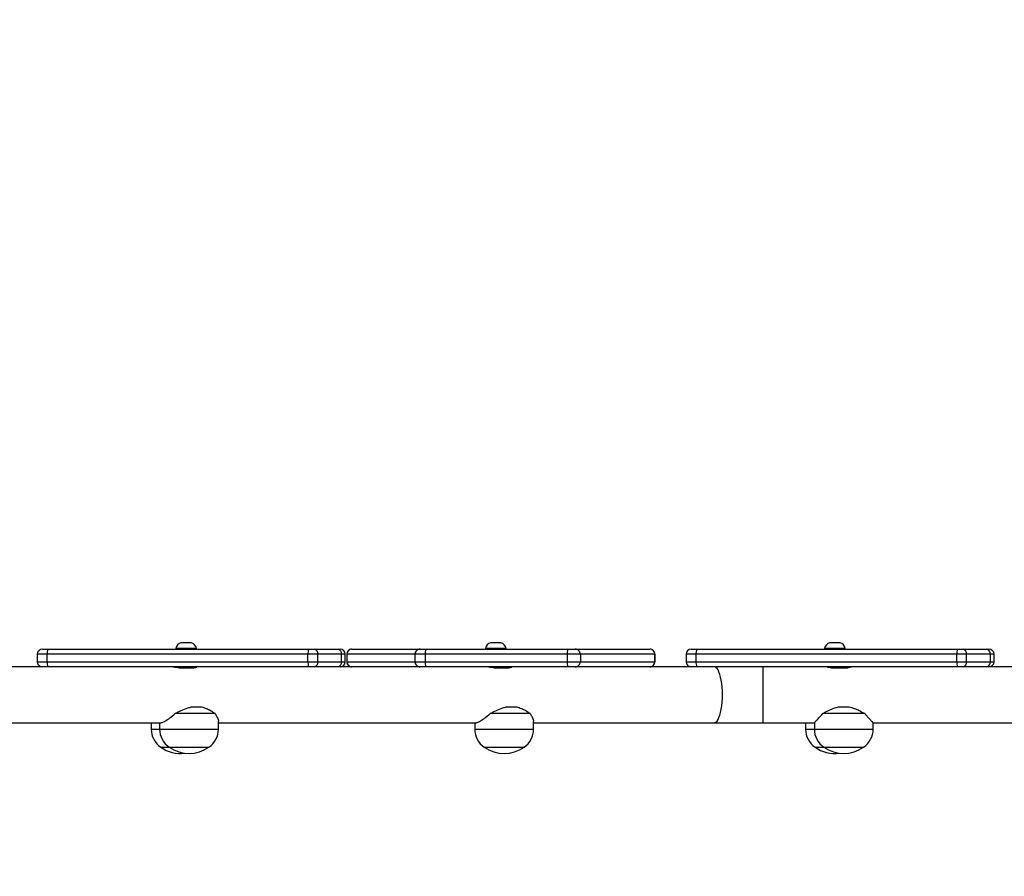
# Model space of a CAD drawing. Units: millimetres. Extents: x -505 to 5381, y 280 to 1426.
# Drawn here: x 355 to 421, y 923 to 981 of the extents above; entities that cross this region are included whole.
import ezdxf

# ---------------------------------------------------------------- set-up
doc = ezdxf.new("R2010")
doc.units = ezdxf.units.MM
doc.header["$LTSCALE"] = 50
doc.header["$PDSIZE"] = -1
doc.layers.add('VP-DIM', color=7, linetype='Continuous')
doc.layers.add('VP-EQ', color=7, linetype='Continuous', true_color=0x8a3492)
doc.dimstyles.get("Standard").update_dxf_attribs({"dimtxt": 14, "dimasz": 20, "dimexe": 20, "dimexo": 50, "dimgap": 20, "dimtad": 0, "dimdec": 0, "dimzin": 0, "dimdsep": 46, "dimtxsty": 'Standard', "dimcen": -0.09, "dimadec": 0, "dimazin": 0, "dimtfac": 1, "dimtdec": 4, "dimtofl": 0, "dimtmove": 0, "dimatfit": 3, "dimfxl": 70, "dimfxlon": 1, "dimtolj": 1, "dimtzin": 0, "dimarcsym": 0})

# ---------------------------------------------------------------- blocks, each defined once
blk = doc.blocks.new('*D630')
at = {"layer": 'Defpoints', "color": 0}
for p in [(145.149, 1285.801), (772.256, 870.974), (145.149, 672.629)]:
    blk.add_point(p, dxfattribs=at)
at = {"layer": 'VP-DIM', "color": 0, "lineweight": -2}
for p, q in [((145.149, 1215.801), (145.149, 1305.801)), ((772.256, 1215.801), (772.256, 1305.801)), ((165.149, 1285.801), (413.059, 1285.801)), ((752.256, 1285.801), (490.393, 1285.801))]:
    blk.add_line(p, q, dxfattribs=at)
at = {"layer": 'VP-DIM', "color": 0}
for points in [[(165.149, 1289.135), (165.149, 1282.468), (145.149, 1285.801)], [(752.256, 1282.468), (752.256, 1289.135), (772.256, 1285.801)]]:
    blk.add_solid(points, dxfattribs=at)
at = {"layer": 'VP-DIM', "color": 0, "insert": (451.726, 1285.801), "char_height": 14, "attachment_point": 5}
blk.add_mtext('\\A1;627', dxfattribs=at)
blk = doc.blocks.new('*D631')
at = {"layer": 'Defpoints', "color": 0}
for p in [(-4.851, 1406.067), (922.245, 893.006), (-4.851, 687.129)]:
    blk.add_point(p, dxfattribs=at)
at = {"layer": 'VP-DIM', "color": 0, "lineweight": -2}
for p, q in [((-4.851, 1336.067), (-4.851, 1426.067)), ((922.245, 1336.067), (922.245, 1426.067)), ((15.149, 1406.067), (398.384, 1406.067)), ((902.245, 1406.067), (475.718, 1406.067))]:
    blk.add_line(p, q, dxfattribs=at)
at = {"layer": 'VP-DIM', "color": 0}
for points in [[(15.149, 1409.401), (15.149, 1402.734), (-4.851, 1406.067)], [(902.245, 1402.734), (902.245, 1409.401), (922.245, 1406.067)]]:
    blk.add_solid(points, dxfattribs=at)
at = {"layer": 'VP-DIM', "color": 0, "insert": (437.051, 1406.067), "char_height": 14, "attachment_point": 5}
blk.add_mtext('\\A1;927', dxfattribs=at)
blk = doc.blocks.new('wd1413-x16')
at = {"layer": 'VP-EQ', "color": 0, "linetype": 'Continuous', "lineweight": 25}
for p, q in [((356.046, 938.573), (356.428, 938.573)), ((356.428, 938.573), (374.157, 938.573)), ((365.119, 938.623), (365.119, 938.573)), ((366.519, 938.623), (365.119, 938.623)), ((366.169, 939.013), (365.469, 939.013)), ((366.519, 938.573), (366.519, 938.623)), ((374.157, 938.573), (374.53, 938.573)), ((374.53, 938.573), (376.146, 938.573)), ((376.146, 938.573), (376.29, 938.573)), ((377.094, 938.573), (377.095, 938.573)), ((377.095, 938.573), (381.726, 938.573)), ((381.726, 938.573), (382.122, 938.573)), ((382.122, 938.573), (391.77, 938.573)), ((386.168, 938.623), (386.168, 938.573)), ((387.568, 938.623), (386.168, 938.623)), ((387.218, 939.013), (386.518, 939.013)), ((387.568, 938.573), (387.568, 938.623)), ((391.77, 938.573), (392.272, 938.573)), ((392.272, 938.573), (397.337, 938.573)), ((397.337, 938.573), (397.339, 938.573)), ((400.157, 938.573), (400.54, 938.573)), ((400.54, 938.573), (418.268, 938.573)), ((409.231, 938.623), (409.231, 938.573)), ((410.631, 938.623), (409.231, 938.623)), ((410.281, 939.013), (409.581, 939.013)), ((410.631, 938.573), (410.631, 938.623)), ((418.268, 938.573), (418.642, 938.573)), ((418.642, 938.573), (420.257, 938.573)), ((420.257, 938.573), (420.401, 938.573)), ((355.696, 938.223), (355.696, 937.723)), ((356.376, 938.223), (355.696, 938.223)), ((374.105, 938.223), (356.376, 938.223)), ((356.376, 937.723), (356.376, 938.223)), ((374.105, 937.723), (374.105, 938.223)), ((374.768, 938.223), (374.105, 938.223)), ((374.768, 937.723), (374.768, 938.223)), ((376.384, 938.223), (374.768, 938.223)), ((376.384, 937.723), (376.384, 938.223)), ((376.64, 938.223), (376.384, 938.223)), ((376.64, 937.723), (376.64, 938.223)), ((376.744, 938.223), (376.744, 937.723)), ((376.746, 938.223), (376.744, 938.223)), ((381.377, 938.223), (376.746, 938.223)), ((376.746, 938.223), (376.746, 937.723)), ((382.08, 938.223), (381.377, 938.223)), ((381.377, 938.223), (381.377, 937.723)), ((391.728, 938.223), (382.08, 938.223)), ((382.08, 938.223), (382.08, 937.723)), ((392.621, 938.223), (391.728, 938.223)), ((391.728, 938.223), (391.728, 937.723)), ((392.621, 938.223), (392.621, 937.723)), ((397.686, 938.223), (392.621, 938.223)), ((397.686, 938.223), (397.686, 937.723)), ((397.689, 938.223), (397.686, 938.223)), ((397.689, 937.723), (397.689, 938.223)), ((399.807, 938.223), (399.807, 937.723)), ((400.487, 938.223), (399.807, 938.223)), ((418.216, 938.223), (400.487, 938.223)), ((400.487, 937.723), (400.487, 938.223)), ((418.216, 937.723), (418.216, 938.223)), ((418.88, 938.223), (418.216, 938.223)), ((418.88, 937.723), (418.88, 938.223)), ((420.496, 938.223), (418.88, 938.223)), ((420.496, 937.723), (420.496, 938.223)), ((420.751, 938.223), (420.496, 938.223)), ((420.751, 937.723), (420.751, 938.223)), ((356.953, 937.373), (348.33, 937.373)), ((355.696, 937.723), (356.376, 937.723)), ((356.376, 937.723), (374.105, 937.723)), ((374.157, 937.373), (356.953, 937.373)), ((365.419, 937.373), (365.419, 937.31)), ((365.599, 937.299), (366.173, 937.299)), ((366.219, 937.301), (366.219, 937.373)), ((374.105, 937.723), (374.768, 937.723)), ((374.53, 937.373), (374.157, 937.373)), ((376.146, 937.373), (374.53, 937.373)), ((374.768, 937.723), (376.384, 937.723)), ((376.29, 937.373), (376.146, 937.373)), ((381.639, 937.373), (376.29, 937.373)), ((376.384, 937.723), (376.64, 937.723)), ((376.744, 937.723), (376.746, 937.723)), ((376.746, 937.723), (381.377, 937.723)), ((381.377, 937.723), (382.08, 937.723)), ((381.726, 937.373), (381.639, 937.373)), ((382.122, 937.373), (381.726, 937.373)), ((382.08, 937.723), (391.728, 937.723)), ((391.77, 937.373), (382.122, 937.373)), ((386.468, 937.373), (386.468, 937.362)), ((387.021, 937.299), (387.595, 937.299)), ((387.268, 937.299), (387.268, 937.373)), ((391.728, 937.723), (392.621, 937.723)), ((392.272, 937.373), (391.77, 937.373)), ((392.705, 937.373), (392.272, 937.373)), ((392.621, 937.723), (397.686, 937.723)), ((400.157, 937.373), (392.705, 937.373)), ((397.686, 937.723), (397.689, 937.723)), ((399.807, 937.723), (400.487, 937.723)), ((400.54, 937.373), (400.157, 937.373)), ((400.487, 937.723), (418.216, 937.723)), ((418.268, 937.373), (400.54, 937.373)), ((405.058, 933.573), (405.058, 937.373)), ((409.531, 937.373), (409.531, 937.343)), ((409.931, 937.299), (410.531, 937.299)), ((410.331, 937.299), (410.331, 937.373)), ((418.216, 937.723), (418.88, 937.723)), ((418.642, 937.373), (418.268, 937.373)), ((420.257, 937.373), (418.642, 937.373)), ((418.88, 937.723), (420.496, 937.723)), ((420.401, 937.373), (420.257, 937.373)), ((423.356, 937.373), (420.401, 937.373)), ((420.496, 937.723), (420.751, 937.723)), ((366.167, 934.647), (366.872, 934.647)), ((387.589, 934.647), (388.294, 934.647)), ((410.162, 934.647), (410.9, 934.647)), ((367.79, 934.196), (365.07, 934.196)), ((389.213, 934.196), (386.493, 934.196)), ((411.953, 934.196), (409.109, 934.196)), ((345.066, 933.573), (364.107, 933.573)), ((363.445, 933.573), (363.445, 933.143)), ((364.019, 933.573), (364.019, 933.143)), ((368.019, 933.143), (368.019, 933.665)), ((368.019, 933.573), (385.529, 933.573)), ((385.442, 933.573), (385.442, 933.143)), ((389.442, 933.143), (389.442, 933.665)), ((389.442, 933.573), (401.728, 933.573)), ((401.728, 933.573), (405.058, 933.573)), ((405.058, 933.573), (408.531, 933.573)), ((407.931, 933.573), (407.931, 933.143)), ((408.531, 933.573), (408.531, 933.143)), ((412.531, 933.573), (423.356, 933.573)), ((412.531, 933.143), (412.531, 933.573)), ((363.445, 933.143), (363.533, 933.143)), ((363.533, 933.143), (364.019, 933.143)), ((364.019, 933.143), (364.107, 933.143)), ((364.107, 933.143), (368.019, 933.143)), ((385.442, 933.143), (385.529, 933.143)), ((385.529, 933.143), (389.442, 933.143)), ((407.931, 933.143), (408.531, 933.143)), ((408.531, 933.143), (412.531, 933.143)), ((364.095, 931.907), (364.669, 931.907)), ((364.669, 931.907), (367.369, 931.907)), ((386.092, 931.907), (388.792, 931.907)), ((408.581, 931.907), (409.181, 931.907)), ((409.181, 931.907), (411.881, 931.907))]:
    blk.add_line(p, q, dxfattribs=at)
at = {"layer": 'VP-EQ', "color": 0, "linetype": 'Continuous', "lineweight": 25, "flags": 128}
for points in [[(402.283, 935.473), (402.278, 935.732), (402.262, 935.986), (402.237, 936.23), (402.202, 936.461), (402.158, 936.672), (402.107, 936.862), (402.048, 937.026), (401.983, 937.16), (401.914, 937.264), (401.841, 937.334), (401.766, 937.369), (401.728, 937.373)], [(401.728, 933.573), (401.766, 933.578), (401.841, 933.613), (401.914, 933.683), (401.983, 933.786), (402.048, 933.921), (402.107, 934.085), (402.158, 934.274), (402.202, 934.486), (402.237, 934.716), (402.262, 934.961), (402.278, 935.215), (402.283, 935.473)]]:
    blk.add_lwpolyline(points, dxfattribs=at)
at = {"layer": 'VP-EQ', "color": 0, "linetype": 'Continuous', "lineweight": 25}
for centre, radius, start, end in [((356.046, 938.223), 0.35, 90, 180), ((357, 938.309), 0.63, 155.19626, 187.79954), ((365.631, 938.516), 0.523, 108, 168.18812), ((366.008, 938.516), 0.523, 11.81188, 72), ((374.729, 938.309), 0.63, 155.1992, 187.79851), ((374.461, 938.27), 0.311, 351.29511, 77.14194), ((376.077, 938.27), 0.311, 351.29511, 77.14194), ((376.29, 938.223), 0.35, 0, 90), ((377.094, 938.223), 0.35, 90, 180), ((377.096, 938.224), 0.35, 90.07145, 180.07339), ((381.726, 938.224), 0.35, 90.07145, 180.07339), ((382.85, 938.31), 0.774, 160.0897, 186.39683), ((386.68, 938.516), 0.523, 108, 168.18812), ((387.057, 938.516), 0.523, 11.81188, 72), ((392.498, 938.31), 0.774, 160.08821, 186.39832), ((392.271, 938.224), 0.35, 359.9188, 89.91974), ((397.337, 938.224), 0.35, 359.91907, 89.91946), ((397.339, 938.223), 0.35, 360, 90), ((400.157, 938.223), 0.35, 90, 180), ((401.112, 938.309), 0.63, 155.19701, 187.79974), ((409.742, 938.516), 0.523, 108, 168.18812), ((410.119, 938.516), 0.523, 11.81188, 72), ((418.841, 938.309), 0.63, 155.1973, 187.7985), ((418.573, 938.27), 0.311, 351.29561, 77.14211), ((420.188, 938.27), 0.311, 351.29508, 77.14231), ((420.401, 938.223), 0.35, 0, 90), ((356.046, 937.723), 0.35, 180, 270), ((357, 937.638), 0.63, 172.20054, 204.80366), ((374.729, 937.638), 0.63, 172.20157, 204.80072), ((374.461, 937.676), 0.311, 282.85817, 8.70478), ((376.077, 937.676), 0.311, 282.85817, 8.70478), ((376.29, 937.723), 0.35, 270, 0), ((377.094, 937.723), 0.35, 180, 270), ((377.096, 937.723), 0.35, 179.92671, 269.92845), ((381.726, 937.723), 0.35, 179.92671, 269.92845), ((382.85, 937.637), 0.774, 173.60323, 199.91024), ((392.498, 937.637), 0.774, 173.60175, 199.91172), ((392.271, 937.723), 0.35, 270.08037, 0.0811), ((397.337, 937.723), 0.35, 270.08064, 0.08082), ((397.339, 937.723), 0.35, 270, 360), ((400.157, 937.723), 0.35, 180, 270), ((401.112, 937.638), 0.63, 172.20033, 204.80291), ((418.841, 937.638), 0.63, 172.20157, 204.80263), ((418.573, 937.676), 0.311, 282.85801, 8.70427), ((420.188, 937.676), 0.311, 282.85781, 8.70481), ((420.401, 937.723), 0.35, 270, 0), ((364.945, 933.143), 1.5, 180, 235.48189), ((365.519, 933.143), 1.5, 180, 235.48189), ((366.519, 933.143), 1.5, 304.51811, 0), ((386.942, 933.143), 1.5, 180, 235.48189), ((387.942, 933.143), 1.5, 304.51811, 0), ((409.431, 933.143), 1.5, 180, 235.48189), ((410.031, 933.143), 1.5, 180, 235.48189), ((411.031, 933.143), 1.5, 304.51811, 0), ((365.445, 933.812), 2.334, 234.66472, 277.06045), ((366.019, 933.812), 2.334, 234.66472, 305.33528), ((387.442, 933.812), 2.334, 234.66472, 305.33528), ((409.931, 933.812), 2.334, 234.66472, 277.38433), ((410.531, 933.812), 2.334, 234.66472, 305.33528)]:
    blk.add_arc(centre, radius, start, end, dxfattribs=at)
for points, knots in [([(364.949, 937.372), (364.952, 937.372), (364.967, 937.374), (365.047, 937.362), (365.179, 937.339), (365.346, 937.314), (365.493, 937.301), (365.575, 937.3), (365.599, 937.299)], [0, 0, 0, 0, 0.062296, 0.268727, 0.477381, 0.692876, 0.909806, 1, 1, 1, 1]), ([(366.173, 937.299), (366.178, 937.299), (366.237, 937.3), (366.344, 937.307), (366.462, 937.328), (366.535, 937.353), (366.537, 937.362), (366.539, 937.366)], [0, 0, 0, 0, 0.022898, 0.277233, 0.532481, 0.796608, 1, 1, 1, 1]), ([(366.542, 937.37), (366.532, 937.372), (366.511, 937.376), (366.411, 937.361), (366.31, 937.343), (366.237, 937.333), (366.219, 937.33)], [0, 0, 0, 0, 0.30463, 0.601659, 0.902652, 1, 1, 1, 1]), ([(386.372, 937.372), (386.375, 937.372), (386.389, 937.374), (386.469, 937.362), (386.601, 937.339), (386.769, 937.314), (386.915, 937.301), (386.997, 937.3), (387.021, 937.299)], [0, 0, 0, 0, 0.062326, 0.268751, 0.477385, 0.692878, 0.909807, 1, 1, 1, 1]), ([(387.965, 937.37), (387.955, 937.372), (387.934, 937.376), (387.835, 937.361), (387.698, 937.338), (387.529, 937.312), (387.386, 937.3), (387.309, 937.3), (387.288, 937.299)], [0, 0, 0, 0, 0.186427, 0.368173, 0.552353, 0.742546, 0.933417, 1, 1, 1, 1]), ([(387.595, 937.299), (387.6, 937.299), (387.659, 937.3), (387.767, 937.307), (387.885, 937.328), (387.957, 937.353), (387.96, 937.362), (387.961, 937.366)], [0, 0, 0, 0, 0.022898, 0.277234, 0.532482, 0.796644, 1, 1, 1, 1]), ([(409.412, 937.372), (409.41, 937.372), (409.403, 937.374), (409.447, 937.362), (409.54, 937.339), (409.682, 937.314), (409.822, 937.301), (409.906, 937.3), (409.931, 937.299)], [0, 0, 0, 0, 0.0622959, 0.2687193, 0.477377, 0.6928761, 0.9098074, 1, 1, 1, 1]), ([(410.531, 937.299), (410.589, 937.301), (410.704, 937.304), (410.859, 937.327), (410.978, 937.352), (411.048, 937.371), (411.049, 937.372), (411.05, 937.372)], [0, 0, 0, 0, 0.209206, 0.418211, 0.632308, 0.850027, 1, 1, 1, 1]), ([(365.07, 934.196), (365.208, 934.268), (365.488, 934.414), (365.858, 934.571), (366.09, 934.628), (366.167, 934.647)], [0, 0, 0, 0, 0.3935408, 0.7986853, 1, 1, 1, 1]), ([(366.872, 934.647), (366.98, 934.616), (367.198, 934.554), (367.51, 934.392), (367.691, 934.265), (367.79, 934.196)], [0, 0, 0, 0, 0.3066661, 0.6220378, 1, 1, 1, 1]), ([(386.493, 934.196), (386.631, 934.268), (386.911, 934.414), (387.281, 934.571), (387.512, 934.628), (387.589, 934.647)], [0, 0, 0, 0, 0.3935414, 0.7986866, 1, 1, 1, 1]), ([(388.294, 934.647), (388.402, 934.616), (388.621, 934.554), (388.932, 934.392), (389.114, 934.265), (389.213, 934.196)], [0, 0, 0, 0, 0.3066661, 0.6220378, 1, 1, 1, 1]), ([(409.109, 934.196), (409.235, 934.268), (409.491, 934.414), (409.852, 934.571), (410.085, 934.628), (410.162, 934.647)], [0, 0, 0, 0, 0.39354, 0.798686, 1, 1, 1, 1]), ([(410.9, 934.647), (411.017, 934.616), (411.255, 934.554), (411.61, 934.392), (411.832, 934.265), (411.953, 934.196)], [0, 0, 0, 0, 0.306664, 0.622036, 1, 1, 1, 1]), ([(364.108, 933.575), (364.132, 933.577), (364.18, 933.581), (364.285, 933.624), (364.41, 933.691), (364.557, 933.786), (364.774, 933.943), (364.951, 934.094), (365.07, 934.196)], [0, 0, 0, 0, 0.132236, 0.267297, 0.405808, 0.550999, 0.699099, 1, 1, 1, 1]), ([(367.79, 934.196), (367.825, 934.135), (367.895, 934.014), (367.971, 933.858), (368.014, 933.739), (368.016, 933.688), (368.017, 933.668)], [0, 0, 0, 0, 0.271735, 0.545257, 0.825289, 1, 1, 1, 1]), ([(385.531, 933.575), (385.555, 933.577), (385.602, 933.581), (385.707, 933.624), (385.833, 933.691), (385.979, 933.786), (386.197, 933.943), (386.374, 934.094), (386.493, 934.196)], [0, 0, 0, 0, 0.132235, 0.267295, 0.405805, 0.550996, 0.699093, 1, 1, 1, 1]), ([(389.213, 934.196), (389.248, 934.135), (389.318, 934.014), (389.393, 933.858), (389.437, 933.739), (389.439, 933.688), (389.439, 933.668)], [0, 0, 0, 0, 0.271735, 0.545257, 0.825289, 1, 1, 1, 1]), ([(408.533, 933.575), (408.535, 933.577), (408.538, 933.581), (408.579, 933.624), (408.643, 933.691), (408.732, 933.786), (408.879, 933.943), (409.016, 934.094), (409.109, 934.196)], [0, 0, 0, 0, 0.132227, 0.267288, 0.405808, 0.550997, 0.699096, 1, 1, 1, 1]), ([(411.953, 934.196), (412.008, 934.135), (412.117, 934.015), (412.263, 933.857), (412.38, 933.733), (412.465, 933.643), (412.513, 933.592), (412.535, 933.569), (412.53, 933.575), (412.529, 933.575)], [0, 0, 0, 0, 0.175957, 0.353072, 0.534403, 0.68148, 0.832557, 0.979808, 1, 1, 1, 1])]:
    blk.add_open_spline(points, degree=3, knots=knots, dxfattribs=at)
blk = doc.blocks.new('wd1413-x16 2d')
at = {"layer": 'VP-EQ', "color": 0}
blk.add_blockref('wd1413-x16', (0, 0), dxfattribs=at)

msp = doc.modelspace()

# ---------------------------------------------------------------- block references
at = {"layer": 'VP-EQ', "color": 0}
msp.add_blockref('wd1413-x16 2d', (0, 0), dxfattribs=at)

# ---------------------------------------------------------------- dimensions: what is measured, and where the dimension line sits
at = {"layer": 'VP-DIM'}
for base, p1, p2, picture, middle in [((-4.851, 1406.067), (922.245, 893.006), (-4.851, 687.129), '*D631', (437.051, 1406.067)), ((145.149, 1285.801), (772.256, 870.974), (145.149, 672.629), '*D630', (451.726, 1285.801))]:
    dim = msp.add_linear_dim(base=base, p1=p1, p2=p2, angle=180, dimstyle='Standard', dxfattribs=at)
    dim.commit()
    dim.dimension.update_dxf_attribs({"geometry": picture, "text_midpoint": middle, "dimtype": 160})

doc.saveas('drawing.dxf')
